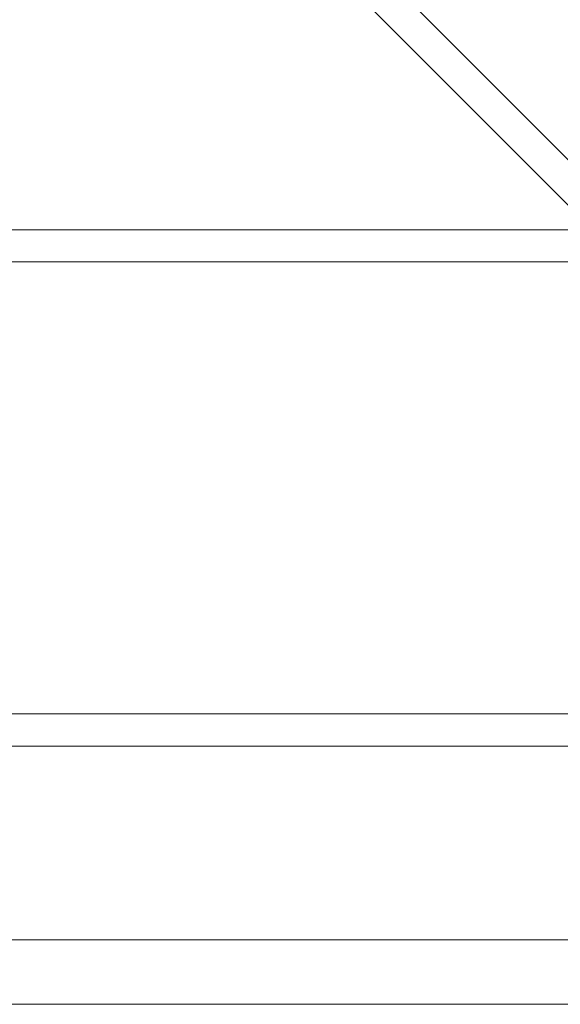
# Model space of a CAD drawing. Units: inches. Extents: x 2.4 to 41.9, y 1.7 to 41.1.
# Drawn here: x 5.4 to 7.1, y 1.7 to 4.7 of the extents above; entities that cross this region are included whole.
import ezdxf

# ---------------------------------------------------------------- set-up
doc = ezdxf.new("R2010")
doc.units = ezdxf.units.IN
doc.header["$MEASUREMENT"] = 0

# ---------------------------------------------------------------- blocks, each defined once
blk = doc.blocks.new('A$C57337E55')
at = {"color": 0, "linetype": 'Continuous', "lineweight": 0}
for p, q in [((2.2653, 4.9891), (4.9891, 2.2653)), ((2.3638, 4.7513), (4.7513, 2.3638)), ((2.6863, 2.3638), (19.75, 2.3638)), ((2.7031, 2.2653), (19.75, 2.2653)), ((2.7031, 0.8864), (19.75, 0.8864)), ((2.6863, 0.7879), (19.75, 0.7879)), ((1.3789, 0.197), (19.75, 0.197)), ((19.75, 0.197), (1.3789, 0.197)), ((19.75, 0), (1.3789, 0)), ((19.75, 0), (1.3789, 0))]:
    blk.add_line(p, q, dxfattribs=at)

msp = doc.modelspace()

# ---------------------------------------------------------------- block references
msp.add_blockref('A$C57337E55', (2.4059, 1.6539))

doc.saveas('drawing.dxf')
